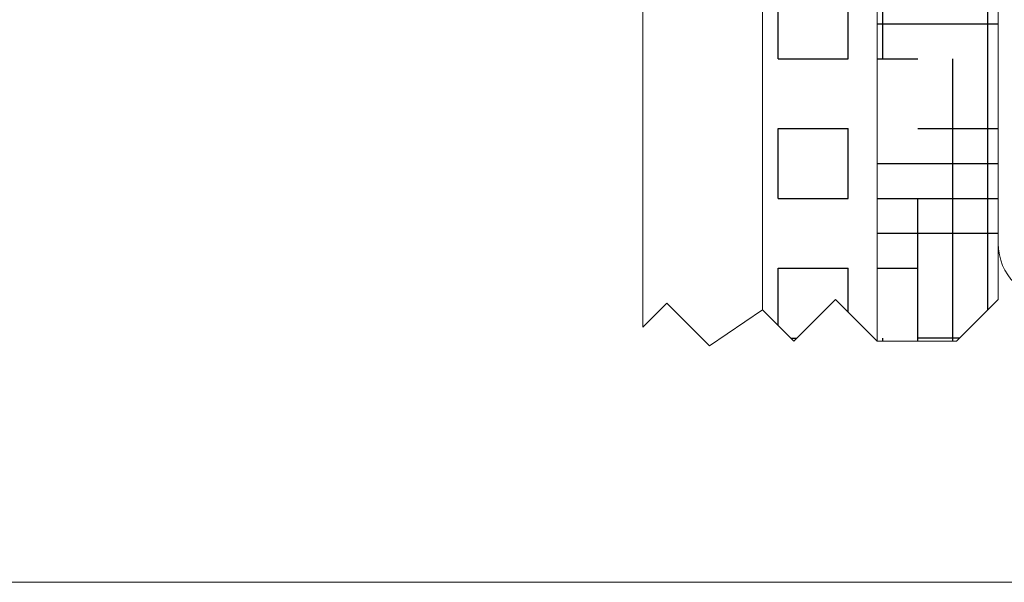
# Paper-space layout 'Install' of a CAD drawing. Units: inches. Extents: x -18.1 to 14.1, y -16.6 to 8.2.
# Drawn here: x 5.9 to 6.8, y 3.2 to 3.7 of the extents above; entities that cross this region are included whole.
import ezdxf

# ---------------------------------------------------------------- set-up
doc = ezdxf.new("R2010")
doc.units = ezdxf.units.IN
doc.header["$MEASUREMENT"] = 0
doc.styles.add('SLDTEXTSTYLE0', font='TXT', dxfattribs={"width": 0.75})
doc.dimstyles.new('SLDDIMSTYLE3', dxfattribs={"dimtxt": 0.104167, "dimasz": 0.06, "dimexe": 0, "dimexo": 0.0625, "dimgap": 0.026042, "dimtad": 0, "dimtih": 1, "dimtoh": 1, "dimdec": 6, "dimlfac": 2, "dimrnd": 1e-09, "dimzin": 12, "dimdsep": 46, "dimlunit": 5, "dimtxsty": 'SLDTEXTSTYLE0', "dimblk1": 'OBLIQUE', "dimblk2": 'OBLIQUE', "dimsah": 1, "dimcen": 0.09, "dimadec": 0, "dimazin": 3, "dimtfac": 1, "dimtofl": 0, "dimtmove": 0, "dimatfit": 3, "dimldrblk": 'OBLIQUE', "dimfxl": 0, "dimfrac": 2, "dimtolj": 1, "dimtzin": 12, "dimarcsym": 0})

# ---------------------------------------------------------------- blocks, each defined once
blk = doc.blocks.new('_OBLIQUE')
at = {"color": 0, "linetype": 'ByBlock', "lineweight": -2}
blk.add_line((-0.5, -0.5), (0.5, 0.5), dxfattribs=at)
blk = doc.blocks.new('_D_3')
at = {"color": 8, "linetype": 'Continuous', "lineweight": 0}
for p, q in [((7.81369, 4.11086), (7.81369, 3.67499)), ((7.16174, 3.81072), (7.26938, 3.81072)), ((6.504, 3.79999), (7.06944, 3.79999)), ((7.81369, 3.79999), (7.32773, 3.79999))]:
    blk.add_line(p, q, dxfattribs=at)
at = {"color": 8, "linetype": 'Continuous', "lineweight": 0, "xscale": 0.06, "yscale": 0.06, "rotation": 180.0000000000004}
blk.add_blockref('_OBLIQUE', (6.504, 3.79999, 0.00197), dxfattribs=at)
at = {"color": 8, "linetype": 'Continuous', "lineweight": 0, "xscale": 0.06, "yscale": 0.06}
blk.add_blockref('_OBLIQUE', (7.81369, 3.79999, 0.00197), dxfattribs=at)
at = {"color": 8, "linetype": 'Continuous', "lineweight": 0, "char_height": 0.10417, "attachment_point": 1, "style": 'SLDTEXTSTYLE0'}
for s, insert in [('5', (7.17707, 3.9358)), ('2', (7.06944, 3.85716)), ('"', (7.28471, 3.85716)), ('8', (7.17707, 3.79385))]:
    blk.add_mtext(s, dxfattribs=dict(at, insert=insert))

psp = doc.layouts.new('Install')

# ---------------------------------------------------------------- hatches: boundary and pattern name
at = {"linetype": 'Continuous'}
h = psp.add_hatch(dxfattribs=at)
h.set_pattern_fill('AR-SAND', scale=0.5, style=0)
h.paths.add_polyline_path([(6.50399585, 3.38479346), (6.52532488, 3.40612249), (6.56351086, 3.36793651), (6.6111885, 3.40036343), (6.6111885, 4.41597008), (6.50399585, 4.41597008)], flags=0)
h = psp.add_hatch(dxfattribs=at)
h.set_pattern_fill('SQUARE', scale=0.5, style=0)
h.paths.add_polyline_path([(6.6111885, 3.40036343), (6.63915782, 3.37239411), (6.67635358, 3.40958986), (6.71354933, 3.37239411), (6.71354933, 4.41597008), (6.6111885, 4.41597008)], flags=0)
h = psp.add_hatch(dxfattribs=at)
h.set_pattern_fill('HOUND', scale=0.5, style=0)
h.paths.add_polyline_path([(6.82191016, 3.40958986), (6.82191016, 3.45958986), (6.82191016, 4.41597008), (6.71354933, 4.41597008), (6.71354933, 3.37239411), (6.78471441, 3.37239411)], flags=0)

# ---------------------------------------------------------------- linework, layer by layer
at = {"color": 7, "linetype": 'Continuous', "lineweight": 0}
for p, q in [((6.71354933, 3.37239411), (6.71354933, 5.53364442)), ((6.6111885, 5.49453238), (6.6111885, 3.40036343)), ((6.50399585, 3.38479346), (6.50399585, 5.47265586)), ((6.82191016, 5.47141554), (6.82191016, 3.40958986)), ((6.82191016, 5.20958986), (6.82191016, 3.45958986)), ((6.63915782, 3.37239411), (6.67635358, 3.40958986)), ((6.67635358, 3.40958986), (6.71354933, 3.37239411)), ((6.82191016, 3.40958986), (6.78471441, 3.37239411)), ((6.52532488, 3.40612249), (6.50399585, 3.38479346)), ((6.56351086, 3.36793651), (6.52532488, 3.40612249)), ((6.6111885, 3.40036343), (6.56351086, 3.36793651)), ((6.63915782, 3.37239411), (6.6111885, 3.40036343)), ((6.78471441, 3.37239411), (6.71354933, 3.37239411))]:
    psp.add_line(p, q, dxfattribs=at)
at = {"color": 8, "linetype": 'Continuous', "lineweight": 0}
psp.add_line((10.38804388, 3.15637341), (5.13593344, 3.15637341), dxfattribs=at)
at = {"color": 7, "linetype": 'Continuous', "lineweight": 0}
psp.add_arc((6.87191016, 3.45958986), 0.05, 180, 270, dxfattribs=at)

# ---------------------------------------------------------------- dimensions: what is measured, and where the dimension line sits
at = {"color": 8, "linetype": 'Continuous', "lineweight": 0}
dim = psp.add_linear_dim(base=(6.50399585, 3.79998961), p1=(7.81368749, 4.1608579), p2=(6.50399585, 3.38479346), dimstyle='SLDDIMSTYLE3', dxfattribs=at)
dim.commit()
dim.dimension.update_dxf_attribs({"geometry": '_D_3', "text_midpoint": (7.1985825, 3.79998961), "dimtype": 160})

doc.saveas('drawing.dxf')
